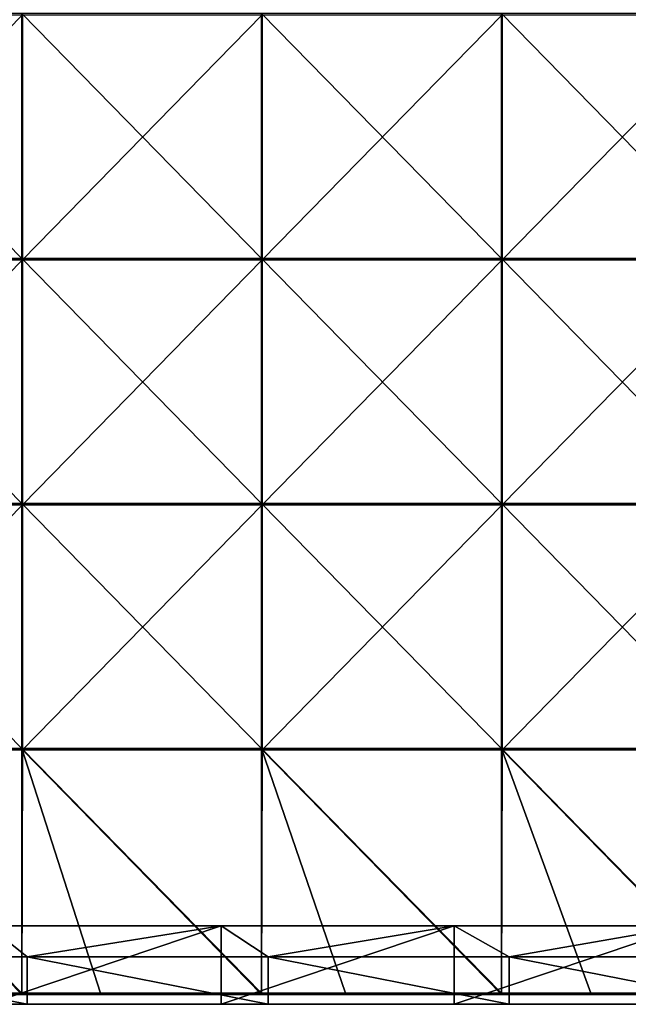
# Model space of a CAD drawing. Units: millimetres. Extents: x -994 to 994, y -370 to 10.
# Drawn here: x -248 to -123, y -370 to -169 of the extents above; entities that cross this region are included whole.
import ezdxf

# ---------------------------------------------------------------- set-up
doc = ezdxf.new("R2010")
doc.units = ezdxf.units.MM
doc.header["$LTSCALE"] = 65.185185
for name, color, linetype in [('46', 7, 'CONTINUOUS'), ('52', 7, 'CONTINUOUS'), ('62', 7, 'CONTINUOUS'), ('63', 7, 'CONTINUOUS'), ('67', 7, 'CONTINUOUS'), ('68', 7, 'CONTINUOUS'), ('69', 7, 'CONTINUOUS'), ('75', 7, 'CONTINUOUS')]:
    doc.layers.add(name, color=color, linetype=linetype)

msp = doc.modelspace()

# ---------------------------------------------------------------- linework, layer by layer
at = {"layer": '46', "linetype": 'Continuous'}
for points in [[(-295.2, -370, 480), (-247.95, -370, 450.4), (-246, -370, 480), (-295.2, -370, 480)], [(-206.4, -370, 60), (-247.95, -370, 100.05), (-254, -370, 60), (-206.4, -370, 60)], [(-198.36, -370, 100.05), (-247.95, -370, 100.05), (-206.4, -370, 60), (-198.36, -370, 100.05)], [(-247.95, -370, 100.05), (-198.36, -370, 100.05), (-247.95, -370, 150.1), (-247.95, -370, 100.05)], [(-247.95, -370, 150.1), (-198.36, -370, 100.05), (-198.36, -370, 150.1), (-247.95, -370, 150.1)], [(-247.95, -370, 150.1), (-198.36, -370, 150.1), (-247.95, -370, 200.15), (-247.95, -370, 150.1)], [(-247.95, -370, 200.15), (-198.36, -370, 150.1), (-198.36, -370, 200.15), (-247.95, -370, 200.15)], [(-247.95, -370, 200.15), (-198.36, -370, 200.15), (-247.95, -370, 250.2), (-247.95, -370, 200.15)], [(-247.95, -370, 250.2), (-198.36, -370, 200.15), (-198.36, -370, 250.2), (-247.95, -370, 250.2)], [(-247.95, -370, 250.2), (-198.36, -370, 250.2), (-247.95, -370, 300.25), (-247.95, -370, 250.2)], [(-247.95, -370, 300.25), (-198.36, -370, 250.2), (-198.36, -370, 300.25), (-247.95, -370, 300.25)], [(-247.95, -370, 300.25), (-198.36, -370, 300.25), (-247.95, -370, 350.3), (-247.95, -370, 300.25)], [(-247.95, -370, 350.3), (-198.36, -370, 300.25), (-198.36, -370, 350.3), (-247.95, -370, 350.3)], [(-247.95, -370, 350.3), (-198.36, -370, 350.3), (-247.95, -370, 400.35), (-247.95, -370, 350.3)], [(-247.95, -370, 400.35), (-198.36, -370, 350.3), (-198.36, -370, 400.35), (-247.95, -370, 400.35)], [(-247.95, -370, 400.35), (-198.36, -370, 400.35), (-247.95, -370, 450.4), (-247.95, -370, 400.35)], [(-247.95, -370, 450.4), (-198.36, -370, 400.35), (-198.36, -370, 450.4), (-247.95, -370, 450.4)], [(-247.95, -370, 450.4), (-198.36, -370, 450.4), (-246, -370, 480), (-247.95, -370, 450.4)], [(-246, -370, 480), (-198.36, -370, 450.4), (-196.8, -370, 480), (-246, -370, 480)], [(-158.8, -370, 60), (-198.36, -370, 100.05), (-206.4, -370, 60), (-158.8, -370, 60)], [(-148.77, -370, 100.05), (-198.36, -370, 100.05), (-158.8, -370, 60), (-148.77, -370, 100.05)], [(-198.36, -370, 100.05), (-148.77, -370, 100.05), (-198.36, -370, 150.1), (-198.36, -370, 100.05)], [(-198.36, -370, 150.1), (-148.77, -370, 100.05), (-148.77, -370, 150.1), (-198.36, -370, 150.1)], [(-198.36, -370, 150.1), (-148.77, -370, 150.1), (-198.36, -370, 200.15), (-198.36, -370, 150.1)], [(-198.36, -370, 200.15), (-148.77, -370, 150.1), (-148.77, -370, 200.15), (-198.36, -370, 200.15)], [(-198.36, -370, 200.15), (-148.77, -370, 200.15), (-198.36, -370, 250.2), (-198.36, -370, 200.15)], [(-198.36, -370, 250.2), (-148.77, -370, 200.15), (-148.77, -370, 250.2), (-198.36, -370, 250.2)], [(-198.36, -370, 250.2), (-148.77, -370, 250.2), (-198.36, -370, 300.25), (-198.36, -370, 250.2)], [(-198.36, -370, 300.25), (-148.77, -370, 250.2), (-148.77, -370, 300.25), (-198.36, -370, 300.25)], [(-198.36, -370, 300.25), (-148.77, -370, 300.25), (-198.36, -370, 350.3), (-198.36, -370, 300.25)], [(-198.36, -370, 350.3), (-148.77, -370, 300.25), (-148.77, -370, 350.3), (-198.36, -370, 350.3)], [(-198.36, -370, 350.3), (-148.77, -370, 350.3), (-198.36, -370, 400.35), (-198.36, -370, 350.3)], [(-198.36, -370, 400.35), (-148.77, -370, 350.3), (-148.77, -370, 400.35), (-198.36, -370, 400.35)], [(-198.36, -370, 400.35), (-148.77, -370, 400.35), (-198.36, -370, 450.4), (-198.36, -370, 400.35)], [(-198.36, -370, 450.4), (-148.77, -370, 400.35), (-148.77, -370, 450.4), (-198.36, -370, 450.4)], [(-198.36, -370, 450.4), (-148.77, -370, 450.4), (-196.8, -370, 480), (-198.36, -370, 450.4)], [(-196.8, -370, 480), (-148.77, -370, 450.4), (-147.6, -370, 480), (-196.8, -370, 480)], [(-111.2, -370, 60), (-148.77, -370, 100.05), (-158.8, -370, 60), (-111.2, -370, 60)], [(-99.18, -370, 100.05), (-148.77, -370, 100.05), (-111.2, -370, 60), (-99.18, -370, 100.05)], [(-148.77, -370, 100.05), (-99.18, -370, 100.05), (-148.77, -370, 150.1), (-148.77, -370, 100.05)], [(-148.77, -370, 150.1), (-99.18, -370, 100.05), (-99.18, -370, 150.1), (-148.77, -370, 150.1)], [(-148.77, -370, 150.1), (-99.18, -370, 150.1), (-148.77, -370, 200.15), (-148.77, -370, 150.1)], [(-148.77, -370, 200.15), (-99.18, -370, 150.1), (-99.18, -370, 200.15), (-148.77, -370, 200.15)], [(-148.77, -370, 200.15), (-99.18, -370, 200.15), (-148.77, -370, 250.2), (-148.77, -370, 200.15)], [(-148.77, -370, 250.2), (-99.18, -370, 200.15), (-99.18, -370, 250.2), (-148.77, -370, 250.2)], [(-148.77, -370, 250.2), (-99.18, -370, 250.2), (-148.77, -370, 300.25), (-148.77, -370, 250.2)], [(-148.77, -370, 300.25), (-99.18, -370, 250.2), (-99.18, -370, 300.25), (-148.77, -370, 300.25)], [(-148.77, -370, 300.25), (-99.18, -370, 300.25), (-148.77, -370, 350.3), (-148.77, -370, 300.25)], [(-148.77, -370, 350.3), (-99.18, -370, 300.25), (-99.18, -370, 350.3), (-148.77, -370, 350.3)], [(-148.77, -370, 350.3), (-99.18, -370, 350.3), (-148.77, -370, 400.35), (-148.77, -370, 350.3)], [(-148.77, -370, 400.35), (-99.18, -370, 350.3), (-99.18, -370, 400.35), (-148.77, -370, 400.35)], [(-148.77, -370, 400.35), (-99.18, -370, 400.35), (-148.77, -370, 450.4), (-148.77, -370, 400.35)], [(-148.77, -370, 450.4), (-99.18, -370, 400.35), (-99.18, -370, 450.4), (-148.77, -370, 450.4)], [(-148.77, -370, 450.4), (-99.18, -370, 450.4), (-147.6, -370, 480), (-148.77, -370, 450.4)], [(-147.6, -370, 480), (-99.18, -370, 450.4), (-98.4, -370, 480), (-147.6, -370, 480)]]:
    msp.add_3dface(points, dxfattribs=at)
at = {"layer": '52', "linetype": 'Continuous'}
for points in [[(-295.2, -360.3, 480), (-246, -360.3, 480), (-254, -354, 480), (-295.2, -360.3, 480)], [(-254, -354, 480), (-246, -360.3, 480), (-206.4, -354, 480), (-254, -354, 480)], [(-246, -360.3, 480), (-196.8, -360.3, 480), (-206.4, -354, 480), (-246, -360.3, 480)], [(-206.4, -354, 480), (-196.8, -360.3, 480), (-158.8, -354, 480), (-206.4, -354, 480)], [(-196.8, -360.3, 480), (-147.6, -360.3, 480), (-158.8, -354, 480), (-196.8, -360.3, 480)], [(-158.8, -354, 480), (-147.6, -360.3, 480), (-111.2, -354, 480), (-158.8, -354, 480)], [(-147.6, -360.3, 480), (-98.4, -360.3, 480), (-111.2, -354, 480), (-147.6, -360.3, 480)], [(-295.2, -370, 480), (-246, -370, 480), (-295.2, -360.3, 480), (-295.2, -370, 480)], [(-295.2, -360.3, 480), (-246, -370, 480), (-246, -360.3, 480), (-295.2, -360.3, 480)], [(-246, -370, 480), (-196.8, -370, 480), (-246, -360.3, 480), (-246, -370, 480)], [(-246, -360.3, 480), (-196.8, -370, 480), (-196.8, -360.3, 480), (-246, -360.3, 480)], [(-196.8, -370, 480), (-147.6, -370, 480), (-196.8, -360.3, 480), (-196.8, -370, 480)], [(-196.8, -360.3, 480), (-147.6, -370, 480), (-147.6, -360.3, 480), (-196.8, -360.3, 480)], [(-147.6, -370, 480), (-98.4, -370, 480), (-147.6, -360.3, 480), (-147.6, -370, 480)], [(-147.6, -360.3, 480), (-98.4, -370, 480), (-98.4, -360.3, 480), (-147.6, -360.3, 480)]]:
    msp.add_3dface(points, dxfattribs=at)
at = {"layer": '62', "linetype": 'Continuous'}
for points in [[(-206.4, -370, 60), (-254, -370, 60), (-206.4, -354, 60), (-206.4, -370, 60)], [(-206.4, -354, 60), (-254, -370, 60), (-254, -354, 60), (-206.4, -354, 60)], [(-158.8, -370, 60), (-206.4, -370, 60), (-158.8, -354, 60), (-158.8, -370, 60)], [(-158.8, -354, 60), (-206.4, -370, 60), (-206.4, -354, 60), (-158.8, -354, 60)], [(-111.2, -370, 60), (-158.8, -370, 60), (-111.2, -354, 60), (-111.2, -370, 60)], [(-111.2, -354, 60), (-158.8, -370, 60), (-158.8, -354, 60), (-111.2, -354, 60)]]:
    msp.add_3dface(points, dxfattribs=at)
at = {"layer": '63', "linetype": 'Continuous'}
for points in [[(-254, -354, 480), (-206.4, -354, 480), (-254, -354, 460.35), (-254, -354, 480)], [(-254, -354, 460.35), (-206.4, -354, 480), (-206.4, -354, 460.35), (-254, -354, 460.35)], [(-206.4, -354, 60), (-254, -354, 60), (-206.4, -354, 110), (-206.4, -354, 60)], [(-254, -354, 60), (-254, -354, 110), (-206.4, -354, 110), (-254, -354, 60)], [(-254, -354, 460.35), (-206.4, -354, 460.35), (-254, -354, 410.3), (-254, -354, 460.35)], [(-254, -354, 410.3), (-206.4, -354, 460.35), (-206.4, -354, 410.3), (-254, -354, 410.3)], [(-254, -354, 410.3), (-206.4, -354, 410.3), (-254, -354, 360.25), (-254, -354, 410.3)], [(-254, -354, 360.25), (-206.4, -354, 410.3), (-206.4, -354, 360.25), (-254, -354, 360.25)], [(-254, -354, 360.25), (-206.4, -354, 360.25), (-254, -354, 310.2), (-254, -354, 360.25)], [(-254, -354, 310.2), (-206.4, -354, 360.25), (-206.4, -354, 310.2), (-254, -354, 310.2)], [(-254, -354, 310.2), (-206.4, -354, 310.2), (-254, -354, 260.15), (-254, -354, 310.2)], [(-254, -354, 260.15), (-206.4, -354, 310.2), (-206.4, -354, 260.15), (-254, -354, 260.15)], [(-254, -354, 260.15), (-206.4, -354, 260.15), (-254, -354, 210.1), (-254, -354, 260.15)], [(-254, -354, 210.1), (-206.4, -354, 260.15), (-206.4, -354, 210.1), (-254, -354, 210.1)], [(-254, -354, 210.1), (-206.4, -354, 210.1), (-254, -354, 160.05), (-254, -354, 210.1)], [(-254, -354, 160.05), (-206.4, -354, 210.1), (-206.4, -354, 160.05), (-254, -354, 160.05)], [(-254, -354, 160.05), (-206.4, -354, 160.05), (-254, -354, 110), (-254, -354, 160.05)], [(-254, -354, 110), (-206.4, -354, 160.05), (-206.4, -354, 110), (-254, -354, 110)], [(-206.4, -354, 480), (-158.8, -354, 480), (-206.4, -354, 460.35), (-206.4, -354, 480)], [(-206.4, -354, 460.35), (-158.8, -354, 480), (-158.8, -354, 460.35), (-206.4, -354, 460.35)], [(-158.8, -354, 60), (-206.4, -354, 60), (-158.8, -354, 110), (-158.8, -354, 60)], [(-206.4, -354, 60), (-206.4, -354, 110), (-158.8, -354, 110), (-206.4, -354, 60)], [(-206.4, -354, 460.35), (-158.8, -354, 460.35), (-206.4, -354, 410.3), (-206.4, -354, 460.35)], [(-206.4, -354, 410.3), (-158.8, -354, 460.35), (-158.8, -354, 410.3), (-206.4, -354, 410.3)], [(-206.4, -354, 410.3), (-158.8, -354, 410.3), (-206.4, -354, 360.25), (-206.4, -354, 410.3)], [(-206.4, -354, 360.25), (-158.8, -354, 410.3), (-158.8, -354, 360.25), (-206.4, -354, 360.25)], [(-206.4, -354, 360.25), (-158.8, -354, 360.25), (-206.4, -354, 310.2), (-206.4, -354, 360.25)], [(-206.4, -354, 310.2), (-158.8, -354, 360.25), (-158.8, -354, 310.2), (-206.4, -354, 310.2)], [(-206.4, -354, 310.2), (-158.8, -354, 310.2), (-206.4, -354, 260.15), (-206.4, -354, 310.2)], [(-206.4, -354, 260.15), (-158.8, -354, 310.2), (-158.8, -354, 260.15), (-206.4, -354, 260.15)], [(-206.4, -354, 260.15), (-158.8, -354, 260.15), (-206.4, -354, 210.1), (-206.4, -354, 260.15)], [(-206.4, -354, 210.1), (-158.8, -354, 260.15), (-158.8, -354, 210.1), (-206.4, -354, 210.1)], [(-206.4, -354, 210.1), (-158.8, -354, 210.1), (-206.4, -354, 160.05), (-206.4, -354, 210.1)], [(-206.4, -354, 160.05), (-158.8, -354, 210.1), (-158.8, -354, 160.05), (-206.4, -354, 160.05)], [(-206.4, -354, 160.05), (-158.8, -354, 160.05), (-206.4, -354, 110), (-206.4, -354, 160.05)], [(-206.4, -354, 110), (-158.8, -354, 160.05), (-158.8, -354, 110), (-206.4, -354, 110)], [(-158.8, -354, 480), (-111.2, -354, 480), (-158.8, -354, 460.35), (-158.8, -354, 480)], [(-158.8, -354, 460.35), (-111.2, -354, 480), (-111.2, -354, 460.35), (-158.8, -354, 460.35)], [(-111.2, -354, 60), (-158.8, -354, 60), (-111.2, -354, 110), (-111.2, -354, 60)], [(-158.8, -354, 60), (-158.8, -354, 110), (-111.2, -354, 110), (-158.8, -354, 60)], [(-158.8, -354, 460.35), (-111.2, -354, 460.35), (-158.8, -354, 410.3), (-158.8, -354, 460.35)], [(-158.8, -354, 410.3), (-111.2, -354, 460.35), (-111.2, -354, 410.3), (-158.8, -354, 410.3)], [(-158.8, -354, 410.3), (-111.2, -354, 410.3), (-158.8, -354, 360.25), (-158.8, -354, 410.3)], [(-158.8, -354, 360.25), (-111.2, -354, 410.3), (-111.2, -354, 360.25), (-158.8, -354, 360.25)], [(-158.8, -354, 360.25), (-111.2, -354, 360.25), (-158.8, -354, 310.2), (-158.8, -354, 360.25)], [(-158.8, -354, 310.2), (-111.2, -354, 360.25), (-111.2, -354, 310.2), (-158.8, -354, 310.2)], [(-158.8, -354, 310.2), (-111.2, -354, 310.2), (-158.8, -354, 260.15), (-158.8, -354, 310.2)], [(-158.8, -354, 260.15), (-111.2, -354, 310.2), (-111.2, -354, 260.15), (-158.8, -354, 260.15)], [(-158.8, -354, 260.15), (-111.2, -354, 260.15), (-158.8, -354, 210.1), (-158.8, -354, 260.15)], [(-158.8, -354, 210.1), (-111.2, -354, 260.15), (-111.2, -354, 210.1), (-158.8, -354, 210.1)], [(-158.8, -354, 210.1), (-111.2, -354, 210.1), (-158.8, -354, 160.05), (-158.8, -354, 210.1)], [(-158.8, -354, 160.05), (-111.2, -354, 210.1), (-111.2, -354, 160.05), (-158.8, -354, 160.05)], [(-158.8, -354, 160.05), (-111.2, -354, 160.05), (-158.8, -354, 110), (-158.8, -354, 160.05)], [(-158.8, -354, 110), (-111.2, -354, 160.05), (-111.2, -354, 110), (-158.8, -354, 110)]]:
    msp.add_3dface(points, dxfattribs=at)
at = {"layer": '67', "linetype": 'Continuous'}
for points in [[(-247.12, -167.6, 505), (-296.1, -167.6, 505), (-247.12, -217.65, 505), (-247.12, -167.6, 505)], [(-247.12, -217.65, 505), (-296.1, -167.6, 505), (-296.1, -217.65, 505), (-247.12, -217.65, 505)], [(-198.15, -167.6, 505), (-247.12, -167.6, 505), (-198.15, -217.65, 505), (-198.15, -167.6, 505)], [(-198.15, -217.65, 505), (-247.12, -167.6, 505), (-247.12, -217.65, 505), (-198.15, -217.65, 505)], [(-149.18, -167.6, 505), (-198.15, -167.6, 505), (-149.18, -217.65, 505), (-149.18, -167.6, 505)], [(-149.18, -217.65, 505), (-198.15, -167.6, 505), (-198.15, -217.65, 505), (-149.18, -217.65, 505)], [(-100.2, -167.6, 505), (-149.18, -167.6, 505), (-100.2, -217.65, 505), (-100.2, -167.6, 505)], [(-100.2, -217.65, 505), (-149.18, -167.6, 505), (-149.18, -217.65, 505), (-100.2, -217.65, 505)], [(-247.12, -217.65, 505), (-296.1, -217.65, 505), (-247.12, -267.7, 505), (-247.12, -217.65, 505)], [(-247.12, -267.7, 505), (-296.1, -217.65, 505), (-296.1, -267.7, 505), (-247.12, -267.7, 505)], [(-198.15, -217.65, 505), (-247.12, -217.65, 505), (-198.15, -267.7, 505), (-198.15, -217.65, 505)], [(-198.15, -267.7, 505), (-247.12, -217.65, 505), (-247.12, -267.7, 505), (-198.15, -267.7, 505)], [(-149.18, -217.65, 505), (-198.15, -217.65, 505), (-149.18, -267.7, 505), (-149.18, -217.65, 505)], [(-149.18, -267.7, 505), (-198.15, -217.65, 505), (-198.15, -267.7, 505), (-149.18, -267.7, 505)], [(-100.2, -217.65, 505), (-149.18, -217.65, 505), (-100.2, -267.7, 505), (-100.2, -217.65, 505)], [(-100.2, -267.7, 505), (-149.18, -217.65, 505), (-149.18, -267.7, 505), (-100.2, -267.7, 505)], [(-247.12, -267.7, 505), (-296.1, -267.7, 505), (-247.12, -317.75, 505), (-247.12, -267.7, 505)], [(-247.12, -317.75, 505), (-296.1, -267.7, 505), (-296.1, -317.75, 505), (-247.12, -317.75, 505)], [(-198.15, -267.7, 505), (-247.12, -267.7, 505), (-198.15, -317.75, 505), (-198.15, -267.7, 505)], [(-198.15, -317.75, 505), (-247.12, -267.7, 505), (-247.12, -317.75, 505), (-198.15, -317.75, 505)], [(-149.18, -267.7, 505), (-198.15, -267.7, 505), (-149.18, -317.75, 505), (-149.18, -267.7, 505)], [(-149.18, -317.75, 505), (-198.15, -267.7, 505), (-198.15, -317.75, 505), (-149.18, -317.75, 505)], [(-100.2, -267.7, 505), (-149.18, -267.7, 505), (-100.2, -317.75, 505), (-100.2, -267.7, 505)], [(-100.2, -317.75, 505), (-149.18, -267.7, 505), (-149.18, -317.75, 505), (-100.2, -317.75, 505)], [(-247.12, -317.75, 505), (-296.1, -317.75, 505), (-247.12, -367.75, 505), (-247.12, -317.75, 505)], [(-247.12, -367.75, 505), (-296.1, -317.75, 505), (-281.1, -367.75, 505), (-247.12, -367.75, 505)], [(-198.15, -317.75, 505), (-247.12, -317.75, 505), (-198.15, -367.75, 505), (-198.15, -317.75, 505)], [(-198.15, -367.75, 505), (-247.12, -317.75, 505), (-231.05, -367.75, 505), (-198.15, -367.75, 505)], [(-231.05, -367.75, 505), (-247.12, -317.75, 505), (-247.12, -367.75, 505), (-231.05, -367.75, 505)], [(-149.18, -317.75, 505), (-198.15, -317.75, 505), (-149.18, -367.75, 505), (-149.18, -317.75, 505)], [(-149.18, -367.75, 505), (-198.15, -317.75, 505), (-181, -367.75, 505), (-149.18, -367.75, 505)], [(-181, -367.75, 505), (-198.15, -317.75, 505), (-198.15, -367.75, 505), (-181, -367.75, 505)], [(-100.2, -317.75, 505), (-149.18, -317.75, 505), (-100.2, -367.75, 505), (-100.2, -317.75, 505)], [(-100.2, -367.75, 505), (-149.18, -317.75, 505), (-130.95, -367.75, 505), (-100.2, -367.75, 505)], [(-130.95, -367.75, 505), (-149.18, -317.75, 505), (-149.18, -367.75, 505), (-130.95, -367.75, 505)]]:
    msp.add_3dface(points, dxfattribs=at)
at = {"layer": '68', "linetype": 'Continuous'}
for points in [[(-247, -217.9, 486), (-296, -217.9, 486), (-247, -167.85, 486), (-247, -217.9, 486)], [(-247, -167.85, 486), (-296, -217.9, 486), (-296, -167.85, 486), (-247, -167.85, 486)], [(-198, -217.9, 486), (-247, -217.9, 486), (-198, -167.85, 486), (-198, -217.9, 486)], [(-198, -167.85, 486), (-247, -217.9, 486), (-247, -167.85, 486), (-198, -167.85, 486)], [(-149, -217.9, 486), (-198, -217.9, 486), (-149, -167.85, 486), (-149, -217.9, 486)], [(-149, -167.85, 486), (-198, -217.9, 486), (-198, -167.85, 486), (-149, -167.85, 486)], [(-100, -217.9, 486), (-149, -217.9, 486), (-100, -167.85, 486), (-100, -217.9, 486)], [(-100, -167.85, 486), (-149, -217.9, 486), (-149, -167.85, 486), (-100, -167.85, 486)], [(-247, -267.95, 486), (-296, -267.95, 486), (-247, -217.9, 486), (-247, -267.95, 486)], [(-247, -217.9, 486), (-296, -267.95, 486), (-296, -217.9, 486), (-247, -217.9, 486)], [(-198, -267.95, 486), (-247, -267.95, 486), (-198, -217.9, 486), (-198, -267.95, 486)], [(-198, -217.9, 486), (-247, -267.95, 486), (-247, -217.9, 486), (-198, -217.9, 486)], [(-149, -267.95, 486), (-198, -267.95, 486), (-149, -217.9, 486), (-149, -267.95, 486)], [(-149, -217.9, 486), (-198, -267.95, 486), (-198, -217.9, 486), (-149, -217.9, 486)], [(-100, -267.95, 486), (-149, -267.95, 486), (-100, -217.9, 486), (-100, -267.95, 486)], [(-100, -217.9, 486), (-149, -267.95, 486), (-149, -217.9, 486), (-100, -217.9, 486)], [(-247, -318, 486), (-296, -318, 486), (-247, -267.95, 486), (-247, -318, 486)], [(-247, -267.95, 486), (-296, -318, 486), (-296, -267.95, 486), (-247, -267.95, 486)], [(-198, -318, 486), (-247, -318, 486), (-198, -267.95, 486), (-198, -318, 486)], [(-198, -267.95, 486), (-247, -318, 486), (-247, -267.95, 486), (-198, -267.95, 486)], [(-149, -318, 486), (-198, -318, 486), (-149, -267.95, 486), (-149, -318, 486)], [(-149, -267.95, 486), (-198, -318, 486), (-198, -267.95, 486), (-149, -267.95, 486)], [(-100, -318, 486), (-149, -318, 486), (-100, -267.95, 486), (-100, -318, 486)], [(-100, -267.95, 486), (-149, -318, 486), (-149, -267.95, 486), (-100, -267.95, 486)], [(-247.12, -368, 486), (-296.1, -368, 486), (-296, -318, 486), (-247.12, -368, 486)], [(-247, -318, 486), (-247.12, -368, 486), (-296, -318, 486), (-247, -318, 486)], [(-198.15, -368, 486), (-247.12, -368, 486), (-247, -318, 486), (-198.15, -368, 486)], [(-198, -318, 486), (-198.15, -368, 486), (-247, -318, 486), (-198, -318, 486)], [(-149.18, -368, 486), (-198.15, -368, 486), (-198, -318, 486), (-149.18, -368, 486)], [(-149, -318, 486), (-149.18, -368, 486), (-198, -318, 486), (-149, -318, 486)], [(-100.2, -368, 486), (-149.18, -368, 486), (-149, -318, 486), (-100.2, -368, 486)], [(-100, -318, 486), (-100.2, -368, 486), (-149, -318, 486), (-100, -318, 486)]]:
    msp.add_3dface(points, dxfattribs=at)
at = {"layer": '69', "linetype": 'Continuous'}
for points in [[(-296.1, -368, 486), (-247.12, -368, 486), (-296.1, -368, 504.75), (-296.1, -368, 486)], [(-296.1, -368, 504.75), (-247.12, -368, 486), (-281.1, -368, 504.75), (-296.1, -368, 504.75)], [(-281.1, -368, 504.75), (-247.12, -368, 486), (-247.12, -368, 504.75), (-281.1, -368, 504.75)], [(-247.12, -368, 486), (-198.15, -368, 486), (-247.12, -368, 504.75), (-247.12, -368, 486)], [(-247.12, -368, 504.75), (-198.15, -368, 486), (-231.05, -368, 504.75), (-247.12, -368, 504.75)], [(-231.05, -368, 504.75), (-198.15, -368, 486), (-198.15, -368, 504.75), (-231.05, -368, 504.75)], [(-198.15, -368, 486), (-149.18, -368, 486), (-198.15, -368, 504.75), (-198.15, -368, 486)], [(-198.15, -368, 504.75), (-149.18, -368, 486), (-181, -368, 504.75), (-198.15, -368, 504.75)], [(-181, -368, 504.75), (-149.18, -368, 486), (-149.18, -368, 504.75), (-181, -368, 504.75)], [(-149.18, -368, 486), (-100.2, -368, 486), (-149.18, -368, 504.75), (-149.18, -368, 486)], [(-149.18, -368, 504.75), (-100.2, -368, 486), (-130.95, -368, 504.75), (-149.18, -368, 504.75)], [(-130.95, -368, 504.75), (-100.2, -368, 486), (-100.2, -368, 504.75), (-130.95, -368, 504.75)]]:
    msp.add_3dface(points, dxfattribs=at)
at = {"layer": '75', "linetype": 'Continuous'}
for points in [[(-231.05, -367.75, 505), (-247.12, -367.75, 505), (-281.1, -367.88, 504.97), (-231.05, -367.75, 505)], [(-231.05, -367.75, 505), (-281.1, -367.88, 504.97), (-231.05, -367.88, 504.97), (-231.05, -367.75, 505)], [(-247.12, -367.75, 505), (-281.1, -367.75, 505), (-281.1, -367.88, 504.97), (-247.12, -367.75, 505)], [(-231.05, -367.88, 504.97), (-281.1, -367.97, 504.88), (-231.05, -367.97, 504.88), (-231.05, -367.88, 504.97)], [(-281.1, -367.88, 504.97), (-281.1, -367.97, 504.88), (-231.05, -367.88, 504.97), (-281.1, -367.88, 504.97)], [(-281.1, -368, 504.75), (-247.12, -368, 504.75), (-231.05, -367.97, 504.88), (-281.1, -368, 504.75)], [(-281.1, -367.97, 504.88), (-281.1, -368, 504.75), (-231.05, -367.97, 504.88), (-281.1, -367.97, 504.88)], [(-247.12, -368, 504.75), (-231.05, -368, 504.75), (-231.05, -367.97, 504.88), (-247.12, -368, 504.75)], [(-181, -367.75, 505), (-198.15, -367.75, 505), (-231.05, -367.88, 504.97), (-181, -367.75, 505)], [(-181, -367.75, 505), (-231.05, -367.88, 504.97), (-181, -367.88, 504.97), (-181, -367.75, 505)], [(-198.15, -367.75, 505), (-231.05, -367.75, 505), (-231.05, -367.88, 504.97), (-198.15, -367.75, 505)], [(-231.05, -367.88, 504.97), (-231.05, -367.97, 504.88), (-181, -367.88, 504.97), (-231.05, -367.88, 504.97)], [(-181, -367.88, 504.97), (-231.05, -367.97, 504.88), (-181, -367.97, 504.88), (-181, -367.88, 504.97)], [(-231.05, -368, 504.75), (-198.15, -368, 504.75), (-181, -367.97, 504.88), (-231.05, -368, 504.75)], [(-231.05, -367.97, 504.88), (-231.05, -368, 504.75), (-181, -367.97, 504.88), (-231.05, -367.97, 504.88)], [(-198.15, -368, 504.75), (-181, -368, 504.75), (-181, -367.97, 504.88), (-198.15, -368, 504.75)], [(-130.95, -367.75, 505), (-149.18, -367.75, 505), (-181, -367.88, 504.97), (-130.95, -367.75, 505)], [(-130.95, -367.75, 505), (-181, -367.88, 504.97), (-130.95, -367.88, 504.97), (-130.95, -367.75, 505)], [(-149.18, -367.75, 505), (-181, -367.75, 505), (-181, -367.88, 504.97), (-149.18, -367.75, 505)], [(-130.95, -367.88, 504.97), (-181, -367.97, 504.88), (-130.95, -367.97, 504.88), (-130.95, -367.88, 504.97)], [(-181, -367.88, 504.97), (-181, -367.97, 504.88), (-130.95, -367.88, 504.97), (-181, -367.88, 504.97)], [(-181, -368, 504.75), (-149.18, -368, 504.75), (-130.95, -367.97, 504.88), (-181, -368, 504.75)], [(-181, -367.97, 504.88), (-181, -368, 504.75), (-130.95, -367.97, 504.88), (-181, -367.97, 504.88)], [(-149.18, -368, 504.75), (-130.95, -368, 504.75), (-130.95, -367.97, 504.88), (-149.18, -368, 504.75)], [(-80.9, -367.75, 505), (-100.2, -367.75, 505), (-130.95, -367.88, 504.97), (-80.9, -367.75, 505)], [(-80.9, -367.75, 505), (-130.95, -367.88, 504.97), (-80.9, -367.88, 504.97), (-80.9, -367.75, 505)], [(-100.2, -367.75, 505), (-130.95, -367.75, 505), (-130.95, -367.88, 504.97), (-100.2, -367.75, 505)], [(-80.9, -367.88, 504.97), (-130.95, -367.97, 504.88), (-80.9, -367.97, 504.88), (-80.9, -367.88, 504.97)], [(-130.95, -367.88, 504.97), (-130.95, -367.97, 504.88), (-80.9, -367.88, 504.97), (-130.95, -367.88, 504.97)], [(-130.95, -368, 504.75), (-100.2, -368, 504.75), (-80.9, -367.97, 504.88), (-130.95, -368, 504.75)], [(-130.95, -367.97, 504.88), (-130.95, -368, 504.75), (-80.9, -367.97, 504.88), (-130.95, -367.97, 504.88)]]:
    msp.add_3dface(points, dxfattribs=at)

doc.saveas('drawing.dxf')
